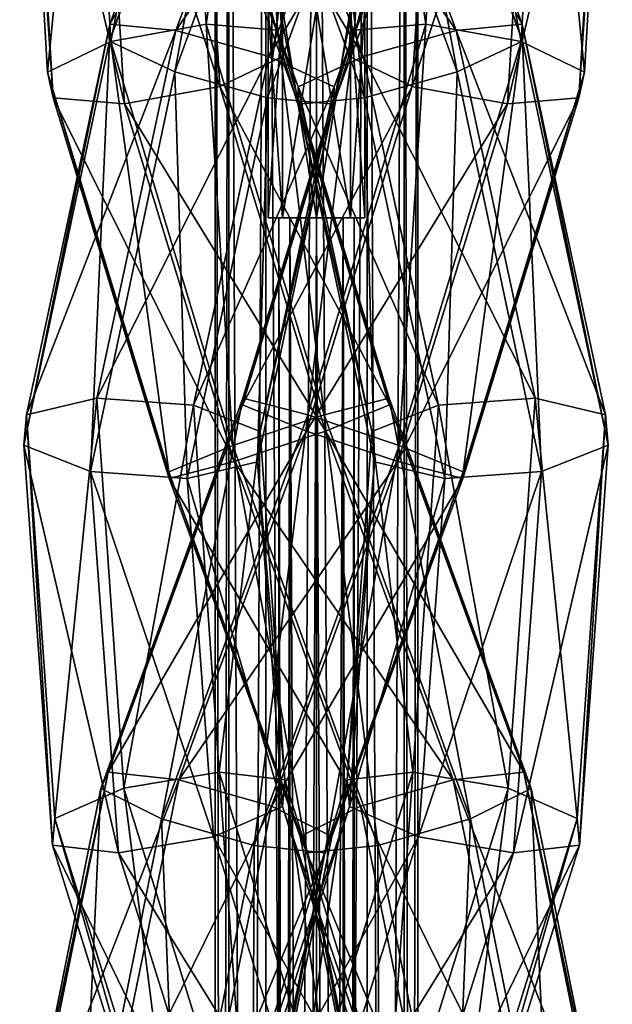
# Model space of a CAD drawing. Units: millimetres. Extents: x -13302 to -4152, y 1360 to 8557.
# Drawn here: x -7798 to -7656, y 6517 to 6752 of the extents above; entities that cross this region are included whole.
import ezdxf

# ---------------------------------------------------------------- set-up
doc = ezdxf.new("R2010")
doc.units = ezdxf.units.MM
doc.layers.add('ORG7412AY$Elverdal_Jungle', color=7, linetype='Continuous', true_color=0x8a887a)

msp = doc.modelspace()

# ---------------------------------------------------------------- linework, layer by layer
at = {"layer": 'ORG7412AY$Elverdal_Jungle', "color": 9, "true_color": 0xc7c7c7}
for points in [[(-7750.88, 6982.49, 2600), (-7747.64, 6982.49, 2612.08), (-7747.64, 4982.49, 2612.08)], [(-7750.88, 6982.49, 2600), (-7747.64, 4982.49, 2612.08), (-7750.87, 4982.49, 2600)], [(-7747.64, 6982.49, 2587.93), (-7750.88, 6982.49, 2600), (-7750.87, 4982.49, 2600)], [(-7747.64, 6982.49, 2587.93), (-7750.87, 4982.49, 2600), (-7747.64, 4982.49, 2587.93)], [(-7747.64, 6982.49, 2612.08), (-7738.8, 6982.49, 2620.92), (-7738.8, 4982.49, 2620.92)], [(-7747.64, 6982.49, 2612.08), (-7738.8, 4982.49, 2620.92), (-7747.64, 4982.49, 2612.08)], [(-7738.8, 6982.49, 2579.09), (-7747.64, 6982.49, 2587.93), (-7747.64, 4982.49, 2587.93)], [(-7738.8, 6982.49, 2579.09), (-7747.64, 4982.49, 2587.93), (-7738.8, 4982.49, 2579.09)], [(-7738.8, 6982.49, 2620.92), (-7726.73, 6982.49, 2624.15), (-7726.72, 4982.49, 2624.15)], [(-7738.8, 6982.49, 2620.92), (-7726.72, 4982.49, 2624.15), (-7738.8, 4982.49, 2620.92)], [(-7726.73, 6982.49, 2575.85), (-7738.8, 6982.49, 2579.09), (-7738.8, 4982.49, 2579.09)], [(-7726.73, 6982.49, 2575.85), (-7738.8, 4982.49, 2579.09), (-7726.72, 4982.49, 2575.85)], [(-7714.65, 6982.49, 2579.09), (-7726.73, 6982.49, 2575.85), (-7726.72, 4982.49, 2575.85)], [(-7726.73, 6982.49, 2624.15), (-7714.65, 6982.49, 2620.92), (-7714.65, 4982.49, 2620.92)], [(-7726.73, 6982.49, 2624.15), (-7714.65, 4982.49, 2620.92), (-7726.72, 4982.49, 2624.15)], [(-7714.65, 6982.49, 2579.09), (-7726.72, 4982.49, 2575.85), (-7714.65, 4982.49, 2579.09)], [(-7705.81, 6982.49, 2587.93), (-7714.65, 6982.49, 2579.09), (-7714.65, 4982.49, 2579.09)], [(-7705.81, 6982.49, 2587.93), (-7714.65, 4982.49, 2579.09), (-7705.81, 4982.49, 2587.93)], [(-7714.65, 6982.49, 2620.92), (-7705.81, 6982.49, 2612.08), (-7705.81, 4982.49, 2612.08)], [(-7714.65, 6982.49, 2620.92), (-7705.81, 4982.49, 2612.08), (-7714.65, 4982.49, 2620.92)], [(-7702.58, 6982.49, 2600), (-7705.81, 6982.49, 2587.93), (-7705.81, 4982.49, 2587.93)], [(-7702.58, 6982.49, 2600), (-7705.81, 4982.49, 2587.93), (-7702.57, 4982.49, 2600)], [(-7705.81, 6982.49, 2612.08), (-7702.58, 6982.49, 2600), (-7702.57, 4982.49, 2600)], [(-7705.81, 6982.49, 2612.08), (-7702.57, 4982.49, 2600), (-7705.81, 4982.49, 2612.08)], [(-7738.22, 6754.59, 1449.97), (-7734.85, 6704.58, 1458.1), (-7738.22, 6704.58, 1449.97)], [(-7738.22, 6754.59, 1449.97), (-7734.85, 6754.59, 1458.1), (-7734.85, 6704.58, 1458.1)], [(-7734.85, 6754.59, 1441.84), (-7738.22, 6704.58, 1449.97), (-7734.85, 6704.58, 1441.84)], [(-7734.85, 6754.59, 1441.84), (-7738.22, 6754.59, 1449.97), (-7738.22, 6704.58, 1449.97)], [(-7734.85, 6754.59, 1458.1), (-7726.72, 6704.58, 1461.47), (-7734.85, 6704.58, 1458.1)], [(-7734.85, 6754.59, 1458.1), (-7726.72, 6754.59, 1461.47), (-7726.72, 6704.58, 1461.47)], [(-7726.72, 6754.59, 1438.47), (-7734.85, 6704.58, 1441.84), (-7726.72, 6704.58, 1438.47)], [(-7726.72, 6754.59, 1438.47), (-7734.85, 6754.59, 1441.84), (-7734.85, 6704.58, 1441.84)], [(-7726.72, 6754.59, 1461.47), (-7718.59, 6704.58, 1458.1), (-7726.72, 6704.58, 1461.47)], [(-7726.72, 6754.59, 1461.47), (-7718.59, 6754.59, 1458.1), (-7718.59, 6704.58, 1458.1)], [(-7718.59, 6754.59, 1441.84), (-7726.72, 6704.58, 1438.47), (-7718.59, 6704.58, 1441.84)], [(-7718.59, 6754.59, 1441.84), (-7726.72, 6754.59, 1438.47), (-7726.72, 6704.58, 1438.47)], [(-7718.59, 6754.59, 1458.1), (-7715.22, 6704.58, 1449.97), (-7718.59, 6704.58, 1458.1)], [(-7718.59, 6754.59, 1458.1), (-7715.22, 6754.59, 1449.97), (-7715.22, 6704.58, 1449.97)], [(-7715.22, 6754.59, 1449.97), (-7718.59, 6704.58, 1441.84), (-7715.22, 6704.58, 1449.97)], [(-7715.22, 6754.59, 1449.97), (-7718.59, 6754.59, 1441.84), (-7718.59, 6704.58, 1441.84)], [(-7738.22, 6704.58, 1449.97), (-7734.85, 6704.58, 1458.1), (-7726.72, 6704.58, 1438.47)], [(-7738.22, 6704.58, 1449.97), (-7726.72, 6704.58, 1438.47), (-7734.85, 6704.58, 1441.84)], [(-7734.85, 6704.58, 1458.1), (-7726.72, 6704.58, 1461.47), (-7718.59, 6704.58, 1441.84)], [(-7734.85, 6704.58, 1458.1), (-7718.59, 6704.58, 1441.84), (-7726.72, 6704.58, 1438.47)], [(-7718.59, 6704.58, 1441.84), (-7726.72, 6704.58, 1461.47), (-7718.59, 6704.58, 1458.1)], [(-7718.59, 6704.58, 1441.84), (-7718.59, 6704.58, 1458.1), (-7715.22, 6704.58, 1449.97)]]:
    msp.add_3dface(points, dxfattribs=at)
at = {"layer": 'ORG7412AY$Elverdal_Jungle', "color": 43, "true_color": 0xcdb38b}
for points in [[(-7781.07, 6840.01, 362.9), (-7796.48, 6835.75, 379.59), (-7790.95, 6739.36, 344.41)], [(-7781.07, 6840.01, 362.9), (-7790.95, 6739.36, 344.41), (-7775.83, 6746.65, 328.73)], [(-7758.02, 6838.71, 361.04), (-7781.07, 6840.01, 362.9), (-7775.83, 6746.65, 328.73)], [(-7741.95, 6840.02, 431.99), (-7760.53, 6739.42, 441.97), (-7776.11, 6746.7, 426.75)], [(-7743.68, 6838.68, 408.92), (-7741.95, 6840.02, 431.99), (-7776.11, 6746.7, 426.75)], [(-7741.95, 6840.02, 431.99), (-7725.35, 6835.8, 447.5), (-7760.53, 6739.42, 441.97)], [(-7711.74, 6840.02, 323.86), (-7728.34, 6835.8, 308.35), (-7693.16, 6739.42, 313.88)], [(-7711.74, 6840.02, 323.86), (-7693.16, 6739.42, 313.88), (-7677.58, 6746.7, 329.11)], [(-7710.01, 6838.68, 346.93), (-7711.74, 6840.02, 323.86), (-7677.58, 6746.7, 329.11)], [(-7695.68, 6838.71, 394.81), (-7672.62, 6840.01, 392.95), (-7677.86, 6746.65, 427.12)], [(-7672.62, 6840.01, 392.95), (-7662.74, 6739.36, 411.45), (-7677.86, 6746.65, 427.12)], [(-7672.62, 6840.01, 392.95), (-7657.21, 6835.75, 376.26), (-7662.74, 6739.36, 411.45)], [(-7743.68, 6838.68, 408.92), (-7776.11, 6746.7, 426.75), (-7776.01, 6750.79, 404)], [(-7729.53, 6832.57, 391.81), (-7743.68, 6838.68, 408.92), (-7776.01, 6750.79, 404)], [(-7758.02, 6838.71, 361.04), (-7775.83, 6746.65, 328.73), (-7753.09, 6750.78, 328.7)], [(-7740.81, 6832.63, 375.09), (-7758.02, 6838.71, 361.04), (-7753.09, 6750.78, 328.7)], [(-7724.16, 6832.57, 364.04), (-7710.01, 6838.68, 346.93), (-7677.68, 6750.79, 351.85)], [(-7712.88, 6832.63, 380.76), (-7695.68, 6838.71, 394.81), (-7700.6, 6750.78, 427.16)], [(-7710.01, 6838.68, 346.93), (-7677.58, 6746.7, 329.11), (-7677.68, 6750.79, 351.85)], [(-7695.68, 6838.71, 394.81), (-7677.86, 6746.65, 427.12), (-7700.6, 6750.78, 427.16)], [(-7796.48, 6835.75, 379.59), (-7789.59, 6733.18, 366.55), (-7790.95, 6739.36, 344.41)], [(-7796.48, 6835.75, 379.59), (-7795.21, 6828.43, 401.32), (-7789.59, 6733.18, 366.55)], [(-7725.35, 6835.8, 447.5), (-7738.39, 6733.22, 440.75), (-7760.53, 6739.42, 441.97)], [(-7728.34, 6835.8, 308.35), (-7750.09, 6828.49, 309.49), (-7715.31, 6733.22, 315.1)], [(-7725.35, 6835.8, 447.5), (-7703.6, 6828.49, 446.37), (-7738.39, 6733.22, 440.75)], [(-7728.34, 6835.8, 308.35), (-7715.31, 6733.22, 315.1), (-7693.16, 6739.42, 313.88)], [(-7657.21, 6835.75, 376.26), (-7658.49, 6828.43, 354.53), (-7664.1, 6733.18, 389.3)], [(-7657.21, 6835.75, 376.26), (-7664.1, 6733.18, 389.3), (-7662.74, 6739.36, 411.45)], [(-7729.53, 6832.57, 391.81), (-7776.01, 6750.79, 404), (-7760.28, 6749.3, 387.06)], [(-7707.78, 6825.26, 390.68), (-7729.53, 6832.57, 391.81), (-7760.28, 6749.3, 387.06)], [(-7740.81, 6832.63, 375.09), (-7753.09, 6750.78, 328.7), (-7736.05, 6749.33, 344.33)], [(-7745.91, 6825.26, 365.17), (-7724.16, 6832.57, 364.04), (-7693.41, 6749.3, 368.8)], [(-7739.54, 6825.31, 396.82), (-7740.81, 6832.63, 375.09), (-7736.05, 6749.33, 344.33)], [(-7724.16, 6832.57, 364.04), (-7677.68, 6750.79, 351.85), (-7693.41, 6749.3, 368.8)], [(-7712.88, 6832.63, 380.76), (-7700.6, 6750.78, 427.16), (-7717.64, 6749.33, 411.52)], [(-7714.16, 6825.31, 359.03), (-7712.88, 6832.63, 380.76), (-7717.64, 6749.33, 411.52)], [(-7795.21, 6828.43, 401.32), (-7778, 6822.34, 415.37), (-7772.56, 6731.74, 382.18)], [(-7795.21, 6828.43, 401.32), (-7772.56, 6731.74, 382.18), (-7789.59, 6733.18, 366.55)], [(-7750.09, 6828.49, 309.49), (-7764.24, 6822.37, 326.6), (-7731.04, 6731.73, 332.04)], [(-7750.09, 6828.49, 309.49), (-7731.04, 6731.73, 332.04), (-7715.31, 6733.22, 315.1)], [(-7703.6, 6828.49, 446.37), (-7722.65, 6731.73, 423.81), (-7738.39, 6733.22, 440.75)], [(-7703.6, 6828.49, 446.37), (-7689.45, 6822.37, 429.25), (-7722.65, 6731.73, 423.81)], [(-7658.49, 6828.43, 354.53), (-7681.13, 6731.74, 373.67), (-7664.1, 6733.18, 389.3)], [(-7658.49, 6828.43, 354.53), (-7675.69, 6822.34, 340.48), (-7681.13, 6731.74, 373.67)], [(-7762.51, 6821.04, 349.66), (-7745.91, 6825.26, 365.17), (-7715.56, 6743.1, 370.01)], [(-7707.78, 6825.26, 390.68), (-7760.28, 6749.3, 387.06), (-7738.13, 6743.1, 385.84)], [(-7754.94, 6821.05, 413.51), (-7739.54, 6825.31, 396.82), (-7734.7, 6743.16, 366.47)], [(-7745.91, 6825.26, 365.17), (-7693.41, 6749.3, 368.8), (-7715.56, 6743.1, 370.01)], [(-7739.54, 6825.31, 396.82), (-7736.05, 6749.33, 344.33), (-7734.7, 6743.16, 366.47)], [(-7691.18, 6821.04, 406.19), (-7707.78, 6825.26, 390.68), (-7738.13, 6743.1, 385.84)], [(-7714.16, 6825.31, 359.03), (-7717.64, 6749.33, 411.52), (-7718.99, 6743.16, 389.38)], [(-7698.75, 6821.05, 342.34), (-7714.16, 6825.31, 359.03), (-7718.99, 6743.16, 389.38)], [(-7778, 6822.34, 415.37), (-7754.94, 6821.05, 413.51), (-7749.82, 6735.87, 382.15)], [(-7778, 6822.34, 415.37), (-7749.82, 6735.87, 382.15), (-7772.56, 6731.74, 382.18)], [(-7764.24, 6822.37, 326.6), (-7762.51, 6821.04, 349.66), (-7731.14, 6735.82, 354.79)], [(-7764.24, 6822.37, 326.6), (-7731.14, 6735.82, 354.79), (-7731.04, 6731.73, 332.04)], [(-7762.51, 6821.04, 349.66), (-7715.56, 6743.1, 370.01), (-7731.14, 6735.82, 354.79)], [(-7754.94, 6821.05, 413.51), (-7734.7, 6743.16, 366.47), (-7749.82, 6735.87, 382.15)], [(-7691.18, 6821.04, 406.19), (-7738.13, 6743.1, 385.84), (-7722.55, 6735.82, 401.06)], [(-7689.45, 6822.37, 429.25), (-7722.55, 6735.82, 401.06), (-7722.65, 6731.73, 423.81)], [(-7689.45, 6822.37, 429.25), (-7691.18, 6821.04, 406.19), (-7722.55, 6735.82, 401.06)], [(-7698.75, 6821.05, 342.34), (-7718.99, 6743.16, 389.38), (-7703.87, 6735.87, 373.7)], [(-7675.69, 6822.34, 340.48), (-7698.75, 6821.05, 342.34), (-7703.87, 6735.87, 373.7)], [(-7675.69, 6822.34, 340.48), (-7703.87, 6735.87, 373.7), (-7681.13, 6731.74, 373.67)], [(-7776.01, 6750.79, 404), (-7796.56, 6650.35, 397.6), (-7795.93, 6657.6, 375.81)], [(-7776.01, 6750.79, 404), (-7776.11, 6746.7, 426.75), (-7796.56, 6650.35, 397.6)], [(-7760.28, 6749.3, 387.06), (-7776.01, 6750.79, 404), (-7795.93, 6657.6, 375.81)], [(-7753.09, 6750.78, 328.7), (-7775.83, 6746.65, 328.73), (-7746.68, 6650.29, 308.28)], [(-7753.09, 6750.78, 328.7), (-7746.68, 6650.29, 308.28), (-7724.89, 6657.55, 308.77)], [(-7736.05, 6749.33, 344.33), (-7753.09, 6750.78, 328.7), (-7724.89, 6657.55, 308.77)], [(-7700.6, 6750.78, 427.16), (-7707.01, 6650.29, 447.57), (-7728.8, 6657.55, 447.09)], [(-7717.64, 6749.33, 411.52), (-7700.6, 6750.78, 427.16), (-7728.8, 6657.55, 447.09)], [(-7700.6, 6750.78, 427.16), (-7677.86, 6746.65, 427.12), (-7707.01, 6650.29, 447.57)], [(-7693.41, 6749.3, 368.8), (-7677.68, 6750.79, 351.85), (-7657.76, 6657.6, 380.04)], [(-7677.68, 6750.79, 351.85), (-7677.58, 6746.7, 329.11), (-7657.14, 6650.35, 358.25)], [(-7677.68, 6750.79, 351.85), (-7657.14, 6650.35, 358.25), (-7657.76, 6657.6, 380.04)], [(-7760.28, 6749.3, 387.06), (-7795.93, 6657.6, 375.81), (-7779.15, 6661.56, 360.41)], [(-7738.13, 6743.1, 385.84), (-7760.28, 6749.3, 387.06), (-7779.15, 6661.56, 360.41)], [(-7717.64, 6749.33, 411.52), (-7728.8, 6657.55, 447.09), (-7744.29, 6661.55, 430.4)], [(-7718.99, 6743.16, 389.38), (-7717.64, 6749.33, 411.52), (-7744.29, 6661.55, 430.4)], [(-7736.05, 6749.33, 344.33), (-7724.89, 6657.55, 308.77), (-7709.4, 6661.55, 325.45)], [(-7734.7, 6743.16, 366.47), (-7736.05, 6749.33, 344.33), (-7709.4, 6661.55, 325.45)], [(-7715.56, 6743.1, 370.01), (-7693.41, 6749.3, 368.8), (-7674.54, 6661.56, 395.44)], [(-7693.41, 6749.3, 368.8), (-7657.76, 6657.6, 380.04), (-7674.54, 6661.56, 395.44)], [(-7776.11, 6746.7, 426.75), (-7780.66, 6644.07, 413.02), (-7796.56, 6650.35, 397.6)], [(-7775.83, 6746.65, 328.73), (-7790.95, 6739.36, 344.41), (-7762, 6644.03, 324.28)], [(-7776.11, 6746.7, 426.75), (-7760.53, 6739.42, 441.97), (-7780.66, 6644.07, 413.02)], [(-7775.83, 6746.65, 328.73), (-7762, 6644.03, 324.28), (-7746.68, 6650.29, 308.28)], [(-7677.86, 6746.65, 427.12), (-7691.69, 6644.03, 431.57), (-7707.01, 6650.29, 447.57)], [(-7677.58, 6746.7, 329.11), (-7693.16, 6739.42, 313.88), (-7673.03, 6644.07, 342.83)], [(-7677.86, 6746.65, 427.12), (-7662.74, 6739.36, 411.45), (-7691.69, 6644.03, 431.57)], [(-7677.58, 6746.7, 329.11), (-7673.03, 6644.07, 342.83), (-7657.14, 6650.35, 358.25)], [(-7738.13, 6743.1, 385.84), (-7779.15, 6661.56, 360.41), (-7756.04, 6659.92, 360.43)], [(-7722.55, 6735.82, 401.06), (-7738.13, 6743.1, 385.84), (-7756.04, 6659.92, 360.43)], [(-7749.82, 6735.87, 382.15), (-7734.7, 6743.16, 366.47), (-7709.28, 6659.95, 348.56)], [(-7718.99, 6743.16, 389.38), (-7744.29, 6661.55, 430.4), (-7744.41, 6659.95, 407.29)], [(-7703.87, 6735.87, 373.7), (-7718.99, 6743.16, 389.38), (-7744.41, 6659.95, 407.29)], [(-7734.7, 6743.16, 366.47), (-7709.4, 6661.55, 325.45), (-7709.28, 6659.95, 348.56)], [(-7731.14, 6735.82, 354.79), (-7715.56, 6743.1, 370.01), (-7697.65, 6659.92, 395.42)], [(-7715.56, 6743.1, 370.01), (-7674.54, 6661.56, 395.44), (-7697.65, 6659.92, 395.42)], [(-7790.95, 6739.36, 344.41), (-7761.89, 6642.43, 347.39), (-7762, 6644.03, 324.28)], [(-7790.95, 6739.36, 344.41), (-7789.59, 6733.18, 366.55), (-7761.89, 6642.43, 347.39)], [(-7760.53, 6739.42, 441.97), (-7757.55, 6642.42, 413.04), (-7780.66, 6644.07, 413.02)], [(-7760.53, 6739.42, 441.97), (-7738.39, 6733.22, 440.75), (-7757.55, 6642.42, 413.04)], [(-7693.16, 6739.42, 313.88), (-7715.31, 6733.22, 315.1), (-7696.14, 6642.42, 342.82)], [(-7693.16, 6739.42, 313.88), (-7696.14, 6642.42, 342.82), (-7673.03, 6644.07, 342.83)], [(-7662.74, 6739.36, 411.45), (-7664.1, 6733.18, 389.3), (-7691.8, 6642.43, 408.46)], [(-7662.74, 6739.36, 411.45), (-7691.8, 6642.43, 408.46), (-7691.69, 6644.03, 431.57)], [(-7772.56, 6731.74, 382.18), (-7749.82, 6735.87, 382.15), (-7724.61, 6653.69, 364.56)], [(-7722.55, 6735.82, 401.06), (-7756.04, 6659.92, 360.43), (-7740.14, 6653.63, 375.85)], [(-7749.82, 6735.87, 382.15), (-7709.28, 6659.95, 348.56), (-7724.61, 6653.69, 364.56)], [(-7703.87, 6735.87, 373.7), (-7744.41, 6659.95, 407.29), (-7729.08, 6653.69, 391.29)], [(-7722.65, 6731.73, 423.81), (-7722.55, 6735.82, 401.06), (-7740.14, 6653.63, 375.85)], [(-7731.04, 6731.73, 332.04), (-7731.14, 6735.82, 354.79), (-7713.55, 6653.63, 380)], [(-7731.14, 6735.82, 354.79), (-7697.65, 6659.92, 395.42), (-7713.55, 6653.63, 380)], [(-7681.13, 6731.74, 373.67), (-7703.87, 6735.87, 373.7), (-7729.08, 6653.69, 391.29)], [(-7789.59, 6733.18, 366.55), (-7772.56, 6731.74, 382.18), (-7746.4, 6646.43, 364.08)], [(-7789.59, 6733.18, 366.55), (-7746.4, 6646.43, 364.08), (-7761.89, 6642.43, 347.39)], [(-7772.56, 6731.74, 382.18), (-7724.61, 6653.69, 364.56), (-7746.4, 6646.43, 364.08)], [(-7738.39, 6733.22, 440.75), (-7740.77, 6646.38, 397.64), (-7757.55, 6642.42, 413.04)], [(-7738.39, 6733.22, 440.75), (-7722.65, 6731.73, 423.81), (-7740.77, 6646.38, 397.64)], [(-7722.65, 6731.73, 423.81), (-7740.14, 6653.63, 375.85), (-7740.77, 6646.38, 397.64)], [(-7715.31, 6733.22, 315.1), (-7731.04, 6731.73, 332.04), (-7712.92, 6646.38, 358.21)], [(-7731.04, 6731.73, 332.04), (-7713.55, 6653.63, 380), (-7712.92, 6646.38, 358.21)], [(-7681.13, 6731.74, 373.67), (-7729.08, 6653.69, 391.29), (-7707.29, 6646.43, 391.77)], [(-7715.31, 6733.22, 315.1), (-7712.92, 6646.38, 358.21), (-7696.14, 6642.42, 342.82)], [(-7664.1, 6733.18, 389.3), (-7707.29, 6646.43, 391.77), (-7691.8, 6642.43, 408.46)], [(-7664.1, 6733.18, 389.3), (-7681.13, 6731.74, 373.67), (-7707.29, 6646.43, 391.77)], [(-7779.15, 6661.56, 360.41), (-7795.93, 6657.6, 375.81), (-7789.16, 6561.29, 340.87)], [(-7779.15, 6661.56, 360.41), (-7789.16, 6561.29, 340.87), (-7772.71, 6568.5, 326.55)], [(-7756.04, 6659.92, 360.43), (-7779.15, 6661.56, 360.41), (-7772.71, 6568.5, 326.55)], [(-7744.29, 6661.55, 430.4), (-7763.74, 6561.23, 440.31), (-7778.17, 6568.45, 423.96)], [(-7744.41, 6659.95, 407.29), (-7744.29, 6661.55, 430.4), (-7778.17, 6568.45, 423.96)], [(-7744.29, 6661.55, 430.4), (-7728.8, 6657.55, 447.09), (-7763.74, 6561.23, 440.31)], [(-7709.4, 6661.55, 325.45), (-7724.89, 6657.55, 308.77), (-7689.95, 6561.23, 315.54)], [(-7709.4, 6661.55, 325.45), (-7689.95, 6561.23, 315.54), (-7675.52, 6568.45, 331.9)], [(-7709.28, 6659.95, 348.56), (-7709.4, 6661.55, 325.45), (-7675.52, 6568.45, 331.9)], [(-7697.65, 6659.92, 395.42), (-7674.54, 6661.56, 395.44), (-7680.98, 6568.5, 429.31)], [(-7674.54, 6661.56, 395.44), (-7664.53, 6561.29, 414.98), (-7680.98, 6568.5, 429.31)], [(-7674.54, 6661.56, 395.44), (-7657.76, 6657.6, 380.04), (-7664.53, 6561.29, 414.98)], [(-7744.41, 6659.95, 407.29), (-7778.17, 6568.45, 423.96), (-7776.45, 6572.32, 401.23)], [(-7729.08, 6653.69, 391.29), (-7744.41, 6659.95, 407.29), (-7776.45, 6572.32, 401.23)], [(-7756.04, 6659.92, 360.43), (-7772.71, 6568.5, 326.55), (-7749.98, 6572.32, 328.4)], [(-7740.14, 6653.63, 375.85), (-7756.04, 6659.92, 360.43), (-7749.98, 6572.32, 328.4)], [(-7724.61, 6653.69, 364.56), (-7709.28, 6659.95, 348.56), (-7677.24, 6572.32, 354.62)], [(-7713.55, 6653.63, 380), (-7697.65, 6659.92, 395.42), (-7703.71, 6572.32, 427.45)], [(-7709.28, 6659.95, 348.56), (-7675.52, 6568.45, 331.9), (-7677.24, 6572.32, 354.62)], [(-7697.65, 6659.92, 395.42), (-7680.98, 6568.5, 429.31), (-7703.71, 6572.32, 427.45)], [(-7795.93, 6657.6, 375.81), (-7796.56, 6650.35, 397.6), (-7789.7, 6554.92, 362.98)], [(-7795.93, 6657.6, 375.81), (-7789.7, 6554.92, 362.98), (-7789.16, 6561.29, 340.87)], [(-7728.8, 6657.55, 447.09), (-7741.62, 6554.88, 440.71), (-7763.74, 6561.23, 440.31)], [(-7724.89, 6657.55, 308.77), (-7746.68, 6650.29, 308.28), (-7712.07, 6554.88, 315.14)], [(-7728.8, 6657.55, 447.09), (-7707.01, 6650.29, 447.57), (-7741.62, 6554.88, 440.71)], [(-7724.89, 6657.55, 308.77), (-7712.07, 6554.88, 315.14), (-7689.95, 6561.23, 315.54)], [(-7657.76, 6657.6, 380.04), (-7664, 6554.92, 392.87), (-7664.53, 6561.29, 414.98)], [(-7657.76, 6657.6, 380.04), (-7657.14, 6650.35, 358.25), (-7664, 6554.92, 392.87)], [(-7729.08, 6653.69, 391.29), (-7776.45, 6572.32, 401.23), (-7759.59, 6570.56, 385.44)], [(-7707.29, 6646.43, 391.77), (-7729.08, 6653.69, 391.29), (-7759.59, 6570.56, 385.44)], [(-7740.14, 6653.63, 375.85), (-7749.98, 6572.32, 328.4), (-7734.29, 6570.53, 345.35)], [(-7746.4, 6646.43, 364.08), (-7724.61, 6653.69, 364.56), (-7694.1, 6570.56, 370.41)], [(-7740.77, 6646.38, 397.64), (-7740.14, 6653.63, 375.85), (-7734.29, 6570.53, 345.35)], [(-7724.61, 6653.69, 364.56), (-7677.24, 6572.32, 354.62), (-7694.1, 6570.56, 370.41)], [(-7712.92, 6646.38, 358.21), (-7713.55, 6653.63, 380), (-7719.4, 6570.53, 410.5)], [(-7713.55, 6653.63, 380), (-7703.71, 6572.32, 427.45), (-7719.4, 6570.53, 410.5)], [(-7796.56, 6650.35, 397.6), (-7774.01, 6553.12, 379.93), (-7789.7, 6554.92, 362.98)], [(-7796.56, 6650.35, 397.6), (-7780.66, 6644.07, 413.02), (-7774.01, 6553.12, 379.93)], [(-7746.68, 6650.29, 308.28), (-7762, 6644.03, 324.28), (-7728.93, 6553.13, 330.93)], [(-7746.68, 6650.29, 308.28), (-7728.93, 6553.13, 330.93), (-7712.07, 6554.88, 315.14)], [(-7707.01, 6650.29, 447.57), (-7724.76, 6553.13, 424.92), (-7741.62, 6554.88, 440.71)], [(-7707.01, 6650.29, 447.57), (-7691.69, 6644.03, 431.57), (-7724.76, 6553.13, 424.92)], [(-7657.14, 6650.35, 358.25), (-7673.03, 6644.07, 342.83), (-7679.68, 6553.12, 375.92)], [(-7657.14, 6650.35, 358.25), (-7679.68, 6553.12, 375.92), (-7664, 6554.92, 392.87)], [(-7761.89, 6642.43, 347.39), (-7746.4, 6646.43, 364.08), (-7716.22, 6564.22, 370.01)], [(-7707.29, 6646.43, 391.77), (-7759.59, 6570.56, 385.44), (-7737.47, 6564.22, 385.84)], [(-7757.55, 6642.42, 413.04), (-7740.77, 6646.38, 397.64), (-7734.83, 6564.16, 367.46)], [(-7746.4, 6646.43, 364.08), (-7694.1, 6570.56, 370.41), (-7716.22, 6564.22, 370.01)], [(-7740.77, 6646.38, 397.64), (-7734.29, 6570.53, 345.35), (-7734.83, 6564.16, 367.46)], [(-7691.8, 6642.43, 408.46), (-7707.29, 6646.43, 391.77), (-7737.47, 6564.22, 385.84)], [(-7712.92, 6646.38, 358.21), (-7719.4, 6570.53, 410.5), (-7718.86, 6564.16, 388.39)], [(-7696.14, 6642.42, 342.82), (-7712.92, 6646.38, 358.21), (-7718.86, 6564.16, 388.39)], [(-7780.66, 6644.07, 413.02), (-7751.28, 6556.95, 381.79), (-7774.01, 6553.12, 379.93)], [(-7780.66, 6644.07, 413.02), (-7757.55, 6642.42, 413.04), (-7751.28, 6556.95, 381.79)], [(-7762, 6644.03, 324.28), (-7730.65, 6557, 353.66), (-7728.93, 6553.13, 330.93)], [(-7762, 6644.03, 324.28), (-7761.89, 6642.43, 347.39), (-7730.65, 6557, 353.66)], [(-7761.89, 6642.43, 347.39), (-7716.22, 6564.22, 370.01), (-7730.65, 6557, 353.66)], [(-7757.55, 6642.42, 413.04), (-7734.83, 6564.16, 367.46), (-7751.28, 6556.95, 381.79)], [(-7691.8, 6642.43, 408.46), (-7737.47, 6564.22, 385.84), (-7723.04, 6557, 402.19)], [(-7691.69, 6644.03, 431.57), (-7723.04, 6557, 402.19), (-7724.76, 6553.13, 424.92)], [(-7691.69, 6644.03, 431.57), (-7691.8, 6642.43, 408.46), (-7723.04, 6557, 402.19)], [(-7696.14, 6642.42, 342.82), (-7718.86, 6564.16, 388.39), (-7702.41, 6556.95, 374.07)], [(-7673.03, 6644.07, 342.83), (-7696.14, 6642.42, 342.82), (-7702.41, 6556.95, 374.07)], [(-7673.03, 6644.07, 342.83), (-7702.41, 6556.95, 374.07), (-7679.68, 6553.12, 375.92)], [(-7776.45, 6572.32, 401.23), (-7778.17, 6568.45, 423.96), (-7797.55, 6472.16, 394.12)], [(-7776.45, 6572.32, 401.23), (-7797.55, 6472.16, 394.12), (-7795.31, 6479.35, 372.41)], [(-7759.59, 6570.56, 385.44), (-7776.45, 6572.32, 401.23), (-7795.31, 6479.35, 372.41)], [(-7749.98, 6572.32, 328.4), (-7772.71, 6568.5, 326.55), (-7742.87, 6472.22, 307.17)], [(-7734.29, 6570.53, 345.35), (-7749.98, 6572.32, 328.4), (-7721.17, 6479.39, 309.54)], [(-7749.98, 6572.32, 328.4), (-7742.87, 6472.22, 307.17), (-7721.17, 6479.39, 309.54)], [(-7719.4, 6570.53, 410.5), (-7703.71, 6572.32, 427.45), (-7732.52, 6479.39, 446.31)], [(-7703.71, 6572.32, 427.45), (-7710.82, 6472.22, 448.69), (-7732.52, 6479.39, 446.31)], [(-7703.71, 6572.32, 427.45), (-7680.98, 6568.5, 429.31), (-7710.82, 6472.22, 448.69)], [(-7694.1, 6570.56, 370.41), (-7677.24, 6572.32, 354.62), (-7658.38, 6479.35, 383.44)], [(-7677.24, 6572.32, 354.62), (-7675.52, 6568.45, 331.9), (-7656.14, 6472.16, 361.73)], [(-7677.24, 6572.32, 354.62), (-7656.14, 6472.16, 361.73), (-7658.38, 6479.35, 383.44)], [(-7759.59, 6570.56, 385.44), (-7795.31, 6479.35, 372.41), (-7777.45, 6483.08, 358.21)], [(-7737.47, 6564.22, 385.84), (-7759.59, 6570.56, 385.44), (-7777.45, 6483.08, 358.21)], [(-7718.86, 6564.16, 388.39), (-7719.4, 6570.53, 410.5), (-7746.61, 6483.08, 428.35)], [(-7719.4, 6570.53, 410.5), (-7732.52, 6479.39, 446.31), (-7746.61, 6483.08, 428.35)], [(-7734.83, 6564.16, 367.46), (-7734.29, 6570.53, 345.35), (-7707.08, 6483.08, 327.5)], [(-7734.29, 6570.53, 345.35), (-7721.17, 6479.39, 309.54), (-7707.08, 6483.08, 327.5)], [(-7716.22, 6564.22, 370.01), (-7694.1, 6570.56, 370.41), (-7676.24, 6483.08, 397.64)], [(-7694.1, 6570.56, 370.41), (-7658.38, 6479.35, 383.44), (-7676.24, 6483.08, 397.64)], [(-7778.17, 6568.45, 423.96), (-7782.85, 6465.74, 410.62), (-7797.55, 6472.16, 394.12)], [(-7772.71, 6568.5, 326.55), (-7789.16, 6561.29, 340.87), (-7759.46, 6465.77, 321.76)], [(-7778.17, 6568.45, 423.96), (-7763.74, 6561.23, 440.31), (-7782.85, 6465.74, 410.62)], [(-7772.71, 6568.5, 326.55), (-7759.46, 6465.77, 321.76), (-7742.87, 6472.22, 307.17)], [(-7680.98, 6568.5, 429.31), (-7694.23, 6465.77, 434.1), (-7710.82, 6472.22, 448.69)], [(-7680.98, 6568.5, 429.31), (-7664.53, 6561.29, 414.98), (-7694.23, 6465.77, 434.1)], [(-7675.52, 6568.45, 331.9), (-7689.95, 6561.23, 315.54), (-7670.84, 6465.74, 345.23)], [(-7675.52, 6568.45, 331.9), (-7670.84, 6465.74, 345.23), (-7656.14, 6472.16, 361.73)], [(-7737.47, 6564.22, 385.84), (-7777.45, 6483.08, 358.21), (-7754.42, 6481.17, 359.84)], [(-7723.04, 6557, 402.19), (-7737.47, 6564.22, 385.84), (-7754.42, 6481.17, 359.84)], [(-7751.28, 6556.95, 381.79), (-7734.83, 6564.16, 367.46), (-7708.84, 6481.14, 350.51)], [(-7718.86, 6564.16, 388.39), (-7746.61, 6483.08, 428.35), (-7744.85, 6481.14, 405.34)], [(-7702.41, 6556.95, 374.07), (-7718.86, 6564.16, 388.39), (-7744.85, 6481.14, 405.34)], [(-7734.83, 6564.16, 367.46), (-7707.08, 6483.08, 327.5), (-7708.84, 6481.14, 350.51)], [(-7730.65, 6557, 353.66), (-7716.22, 6564.22, 370.01), (-7699.27, 6481.17, 396.01)], [(-7716.22, 6564.22, 370.01), (-7676.24, 6483.08, 397.64), (-7699.27, 6481.17, 396.01)], [(-7789.16, 6561.29, 340.87), (-7789.7, 6554.92, 362.98), (-7761.22, 6463.82, 344.77)], [(-7789.16, 6561.29, 340.87), (-7761.22, 6463.82, 344.77), (-7759.46, 6465.77, 321.76)], [(-7763.74, 6561.23, 440.31), (-7759.83, 6463.83, 412.25), (-7782.85, 6465.74, 410.62)], [(-7763.74, 6561.23, 440.31), (-7741.62, 6554.88, 440.71), (-7759.83, 6463.83, 412.25)], [(-7689.95, 6561.23, 315.54), (-7712.07, 6554.88, 315.14), (-7693.86, 6463.83, 343.6)], [(-7664.53, 6561.29, 414.98), (-7692.47, 6463.82, 411.08), (-7694.23, 6465.77, 434.1)], [(-7689.95, 6561.23, 315.54), (-7693.86, 6463.83, 343.6), (-7670.84, 6465.74, 345.23)], [(-7664.53, 6561.29, 414.98), (-7664, 6554.92, 392.87), (-7692.47, 6463.82, 411.08)], [(-7774.01, 6553.12, 379.93), (-7751.28, 6556.95, 381.79), (-7725.43, 6474.69, 365.1)], [(-7723.04, 6557, 402.19), (-7754.42, 6481.17, 359.84), (-7739.72, 6474.75, 376.35)], [(-7751.28, 6556.95, 381.79), (-7708.84, 6481.14, 350.51), (-7725.43, 6474.69, 365.1)], [(-7702.41, 6556.95, 374.07), (-7744.85, 6481.14, 405.34), (-7728.26, 6474.69, 390.75)], [(-7724.76, 6553.13, 424.92), (-7723.04, 6557, 402.19), (-7739.72, 6474.75, 376.35)], [(-7728.93, 6553.13, 330.93), (-7730.65, 6557, 353.66), (-7713.97, 6474.75, 379.51)], [(-7730.65, 6557, 353.66), (-7699.27, 6481.17, 396.01), (-7713.97, 6474.75, 379.51)], [(-7679.68, 6553.12, 375.92), (-7702.41, 6556.95, 374.07), (-7728.26, 6474.69, 390.75)], [(-7789.7, 6554.92, 362.98), (-7747.13, 6467.52, 362.72), (-7761.22, 6463.82, 344.77)], [(-7789.7, 6554.92, 362.98), (-7774.01, 6553.12, 379.93), (-7747.13, 6467.52, 362.72)], [(-7774.01, 6553.12, 379.93), (-7725.43, 6474.69, 365.1), (-7747.13, 6467.52, 362.72)], [(-7741.62, 6554.88, 440.71), (-7741.96, 6467.56, 398.05), (-7759.83, 6463.83, 412.25)], [(-7741.62, 6554.88, 440.71), (-7724.76, 6553.13, 424.92), (-7741.96, 6467.56, 398.05)], [(-7724.76, 6553.13, 424.92), (-7739.72, 6474.75, 376.35), (-7741.96, 6467.56, 398.05)], [(-7712.07, 6554.88, 315.14), (-7728.93, 6553.13, 330.93), (-7711.73, 6467.56, 357.8)], [(-7728.93, 6553.13, 330.93), (-7713.97, 6474.75, 379.51), (-7711.73, 6467.56, 357.8)], [(-7679.68, 6553.12, 375.92), (-7728.26, 6474.69, 390.75), (-7706.56, 6467.52, 393.13)], [(-7712.07, 6554.88, 315.14), (-7711.73, 6467.56, 357.8), (-7693.86, 6463.83, 343.6)], [(-7664, 6554.92, 392.87), (-7679.68, 6553.12, 375.92), (-7706.56, 6467.52, 393.13)], [(-7664, 6554.92, 392.87), (-7706.56, 6467.52, 393.13), (-7692.47, 6463.82, 411.08)]]:
    msp.add_3dface(points, dxfattribs=at)
at = {"layer": 'ORG7412AY$Elverdal_Jungle', "color": 250, "true_color": 0x2b333b}
for points in [[(-7735.72, 5260.39, 1449.97), (-7733.09, 6704.59, 1443.61), (-7735.73, 6704.59, 1449.97)], [(-7733.09, 5260.39, 1456.34), (-7735.72, 5260.39, 1449.97), (-7735.73, 6704.59, 1449.97)], [(-7733.09, 5260.39, 1456.34), (-7735.73, 6704.59, 1449.97), (-7733.09, 6704.59, 1456.34)], [(-7735.72, 5260.39, 1449.97), (-7733.09, 5260.39, 1443.61), (-7733.09, 6704.59, 1443.61)], [(-7733.09, 5260.39, 1443.61), (-7726.72, 5260.39, 1440.97), (-7726.73, 6704.59, 1440.97)], [(-7733.09, 5260.39, 1443.61), (-7726.73, 6704.59, 1440.97), (-7733.09, 6704.59, 1443.61)], [(-7726.72, 5260.39, 1458.97), (-7733.09, 5260.39, 1456.34), (-7733.09, 6704.59, 1456.34)], [(-7726.72, 5260.39, 1458.97), (-7733.09, 6704.59, 1456.34), (-7726.73, 6704.59, 1458.97)], [(-7720.36, 5260.39, 1456.34), (-7726.72, 5260.39, 1458.97), (-7726.73, 6704.59, 1458.97)], [(-7720.36, 5260.39, 1456.34), (-7726.73, 6704.59, 1458.97), (-7720.36, 6704.59, 1456.34)], [(-7726.72, 5260.39, 1440.97), (-7720.36, 6704.59, 1443.61), (-7726.73, 6704.59, 1440.97)], [(-7726.72, 5260.39, 1440.97), (-7720.36, 5260.39, 1443.61), (-7720.36, 6704.59, 1443.61)], [(-7717.72, 5260.39, 1449.97), (-7720.36, 5260.39, 1456.34), (-7720.36, 6704.59, 1456.34)], [(-7717.72, 5260.39, 1449.97), (-7720.36, 6704.59, 1456.34), (-7717.73, 6704.59, 1449.97)], [(-7720.36, 5260.39, 1443.61), (-7717.72, 5260.39, 1449.97), (-7717.73, 6704.59, 1449.97)], [(-7720.36, 5260.39, 1443.61), (-7717.73, 6704.59, 1449.97), (-7720.36, 6704.59, 1443.61)]]:
    msp.add_3dface(points, dxfattribs=at)

doc.saveas('drawing.dxf')
